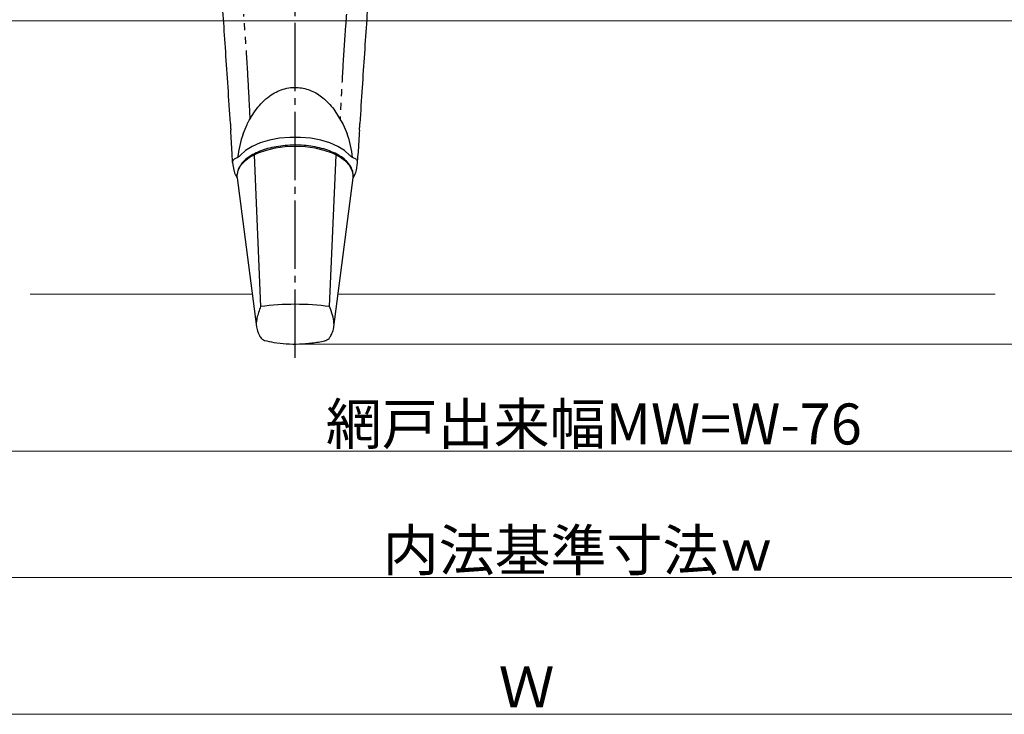
# Model space of a CAD drawing. Extents: x 0 to 1386, y 0 to 2245.
# Drawn here: x 809 to 953, y 286 to 387 of the extents above; entities that cross this region are included whole.
import ezdxf

# ---------------------------------------------------------------- set-up
doc = ezdxf.new("R2010")
doc.units = 0
doc.linetypes.add('YCENTER_1', pattern=[13, 10, -1, 1, -1])
doc.linetypes.add('YDIVIDE_1', pattern=[15, 10, -1, 1, -1, 1, -1])
for name, color, linetype, lineweight in [('YKK_13', 4, 'CONTINUOUS', 30), ('YKK_D', 6, 'CONTINUOUS', 13), ('YSS_K', 3, 'CONTINUOUS', 13)]:
    doc.layers.add(name, color=color, linetype=linetype, lineweight=lineweight)
doc.styles.get("Standard").update_dxf_attribs({"font": 'txt', "bigfont": 'BIGFONT'})

msp = doc.modelspace()

# ---------------------------------------------------------------- linework, layer by layer
at = {"layer": 'YKK_13', "linetype": 'YCENTER_1'}
msp.add_line((849.1, 337.85), (849.1, 480.66), dxfattribs=at)
at = {"layer": 'YKK_13'}
for p, q in [((854.75, 374.24), (856.12, 371.98)), ((839.62, 372.14), (839.62, 372.16)), ((841.48, 370.6), (842.06, 371.98)), ((856.12, 371.98), (856.7, 370.6)), ((858.56, 372.16), (858.57, 372.14)), ((839.68, 371.15), (839.68, 371.16)), ((842.83, 368.79), (841.85, 368.19)), ((844, 369.3), (842.83, 368.79)), ((845.33, 369.7), (844, 369.3)), ((846.79, 369.97), (845.33, 369.7)), ((848.32, 370.11), (846.79, 369.97)), ((849.09, 368.76), (847.62, 368.7)), ((849.87, 370.11), (848.32, 370.11)), ((850.57, 368.7), (849.09, 368.76)), ((851.39, 369.97), (849.87, 370.11)), ((852.85, 369.7), (851.39, 369.97)), ((854.18, 369.3), (852.85, 369.7)), ((855.35, 368.79), (854.18, 369.3)), ((856.33, 368.19), (855.35, 368.79)), ((839.94, 366.42), (839.87, 367.77)), ((841.85, 368.19), (841.11, 367.51)), ((843.63, 367.77), (842.58, 367.24)), ((843.08, 367.48), (844.04, 345.35)), ((844.84, 368.19), (843.63, 367.77)), ((846.19, 368.51), (844.84, 368.19)), ((847.62, 368.7), (846.19, 368.51)), ((852, 368.51), (850.57, 368.7)), ((853.34, 368.19), (852, 368.51)), ((854.55, 367.77), (853.34, 368.19)), ((854.14, 345.35), (855.1, 367.48)), ((855.6, 367.24), (854.55, 367.77)), ((857.07, 367.51), (856.33, 368.19)), ((858.24, 366.47), (858.31, 367.76)), ((839.94, 366.42), (839.95, 366.36)), ((839.95, 366.36), (840.13, 365.32)), ((841.11, 365.97), (840.72, 365.25)), ((841.73, 366.64), (841.11, 365.97)), ((842.58, 367.24), (841.73, 366.64)), ((856.45, 366.64), (855.6, 367.24)), ((857.07, 365.97), (856.45, 366.64)), ((857.46, 365.25), (857.07, 365.97)), ((858.05, 365.32), (858.23, 366.36)), ((858.23, 366.36), (858.24, 366.42)), ((840.61, 364.73), (840.6, 364.69)), ((840.61, 364.2), (840.6, 364.69)), ((840.72, 365.25), (840.61, 364.73)), ((857.58, 364.73), (857.46, 365.25)), ((857.57, 364.2), (857.59, 364.48)), ((857.75, 364.46), (857.57, 364.2)), ((857.58, 364.69), (857.58, 364.73)), ((857.59, 364.51), (857.58, 364.73)), ((840.47, 364.43), (840.61, 364.2)), ((840.61, 364.2), (843.44, 342.39)), ((854.76, 342.39), (857.57, 364.2))]:
    msp.add_line(p, q, dxfattribs=at)
for centre, radius, start, end in [((849.09, 306.24), 39.43, 82.6421, 97.3579), ((844.96, 341.45), 1.11, 212.7283, 252.1424), ((853.25, 341.43), 1.09, 286.8033, 327.437)]:
    msp.add_arc(centre, radius, start, end, dxfattribs=at)
for start_param, end_param in [(1.108106, 1.417726), (4.865453, 5.175079)]:
    msp.add_ellipse((849.09, 365.38), major_axis=(0, 11.71), ratio=0.726512, start_param=start_param, end_param=end_param, dxfattribs=at)
for points, knots in [([(839.62, 372.16), (839.51, 373.94), (839.28, 377.51), (838.94, 382.61), (838.6, 387.51), (838.41, 390.55), (838.31, 392.08)], [0, 0, 0, 0, 0.2524749, 0.5067686, 0.7525506, 1, 1, 1, 1]), ([(859.87, 392.08), (859.77, 390.52), (859.57, 387.39), (859.23, 382.45), (858.89, 377.37), (858.67, 373.9), (858.56, 372.16)], [0, 0, 0, 0, 0.252673, 0.507157, 0.752742, 1, 1, 1, 1]), ([(843.43, 374.24), (843.72, 374.6), (844.29, 375.3), (845.55, 376.37), (847.29, 377.28), (849.47, 377.54), (851.51, 377.02), (853.32, 375.92), (854.25, 374.83), (854.75, 374.24)], [0, 0, 0, 0, 0.102037, 0.203945, 0.368577, 0.534166, 0.679041, 0.828143, 1, 1, 1, 1]), ([(842.06, 371.98), (842.07, 372), (842.45, 372.79), (842.95, 373.53), (843.43, 374.24)], [0, 0, 0, 0, 0.030212, 1, 1, 1, 1]), ([(839.62, 372.14), (839.63, 371.91), (839.65, 371.58), (839.67, 371.25), (839.68, 371.15)], [0, 0, 0, 0, 0.69999, 1, 1, 1, 1]), ([(858.5, 371.15), (858.52, 371.38), (858.54, 371.71), (858.56, 372.04), (858.57, 372.14)], [0, 0, 0, 0, 0.700002, 1, 1, 1, 1]), ([(839.87, 367.77), (839.87, 367.77), (839.87, 367.8), (839.84, 368.38), (839.78, 369.53), (839.71, 370.62), (839.68, 371.17)], [0, 0, 0, 0, 0.000017, 0.023922, 0.511199, 1, 1, 1, 1]), ([(858.5, 371.17), (858.47, 370.61), (858.4, 369.49), (858.34, 368.35), (858.31, 367.77), (858.31, 367.77)], [0, 0, 0, 0, 0.498578, 0.999983, 1, 1, 1, 1]), ([(857.59, 364.48), (857.58, 364.62), (857.56, 365.01), (857.35, 365.64), (856.91, 366.32), (856.27, 366.96), (855.44, 367.53), (854.44, 368.02), (853.29, 368.42), (852.04, 368.72), (850.72, 368.91), (849.36, 368.99), (847.99, 368.96), (846.64, 368.81), (845.36, 368.55), (844.18, 368.19), (843.11, 367.73), (842.2, 367.18), (841.46, 366.54), (840.94, 365.83), (840.67, 365.27), (840.65, 364.96), (840.65, 364.91)], [0, 0, 0, 0, 0.029213, 0.078965, 0.129321, 0.181392, 0.234932, 0.289072, 0.343156, 0.397062, 0.450816, 0.504477, 0.558109, 0.611767, 0.665504, 0.719391, 0.773504, 0.827913, 0.88261, 0.937135, 0.990425, 1, 1, 1, 1]), ([(841.11, 367.51), (841.02, 367.41), (840.83, 367.22), (840.53, 367.08), (840.37, 367)], [0, 0, 0, 0, 0.499061, 1, 1, 1, 1]), ([(857.81, 367), (857.65, 367.07), (857.35, 367.22), (857.16, 367.41), (857.07, 367.51)], [0, 0, 0, 0, 0.498803, 1, 1, 1, 1]), ([(840.37, 367), (840.3, 366.97), (840.15, 366.89), (840.01, 366.75), (839.93, 366.58), (839.94, 366.48), (839.94, 366.42)], [0, 0, 0, 0, 0.227869, 0.499254, 0.749526, 1, 1, 1, 1]), ([(858.24, 366.42), (858.24, 366.48), (858.25, 366.58), (858.17, 366.75), (858.03, 366.89), (857.88, 366.97), (857.81, 367)], [0, 0, 0, 0, 0.2497372, 0.5001588, 0.7719005, 1, 1, 1, 1]), ([(840.13, 365.32), (840.16, 365.17), (840.22, 364.87), (840.39, 364.58), (840.47, 364.43)], [0, 0, 0, 0, 0.4765542, 1, 1, 1, 1]), ([(857.75, 364.46), (857.85, 364.68), (857.98, 364.96), (858.04, 365.26), (858.05, 365.32)], [0, 0, 0, 0, 0.7915412, 1, 1, 1, 1]), ([(844.04, 345.35), (843.84, 344.78), (843.51, 343.87), (843.41, 343.05), (843.4, 342.76)], [0, 0, 0, 0, 0.285975, 0.4508141, 0.4508141, 0.4508141, 0.4508141]), ([(854.79, 342.63), (854.79, 342.73), (854.76, 343.19), (854.62, 344.07), (854.3, 344.92), (854.14, 345.35)], [0.5228527, 0.5228527, 0.5228527, 0.5228527, 0.5802822, 0.7885668, 1, 1, 1, 1]), ([(843.44, 342.39), (843.47, 342.25), (843.56, 341.78), (843.76, 341.25), (843.97, 340.92), (844.02, 340.84)], [0.1898699, 0.1898699, 0.1898699, 0.1898699, 0.3949089, 0.8525, 1, 1, 1, 1]), ([(854.17, 340.84), (854.28, 341.02), (854.53, 341.45), (854.72, 342), (854.75, 342.35), (854.76, 342.39)], [0, 0, 0, 0, 0.3471971, 0.8116073, 0.8701369, 0.8701369, 0.8701369, 0.8701369]), ([(844.62, 340.39), (845.07, 340.28), (846.11, 340.05), (847.82, 339.87), (849.68, 339.83), (851.57, 340), (852.86, 340.19), (853.52, 340.37), (853.57, 340.38)], [0, 0, 0, 0, 0.15629, 0.355605, 0.568882, 0.771498, 0.984944, 1, 1, 1, 1])]:
    msp.add_open_spline(points, degree=3, knots=knots, dxfattribs=at)
at = {"layer": 'YKK_13', "linetype": 'YDIVIDE_1'}
for points, knots in [([(842.52, 372.83), (842.46, 373.95), (842.33, 376.46), (842.13, 380.28), (841.87, 384.27), (841.68, 386.84), (841.58, 388.12)], [0.0465293, 0.0465293, 0.0465293, 0.0465293, 0.2471806, 0.4954599, 0.7471448, 1, 1, 1, 1]), ([(856.6, 388.12), (856.5, 386.87), (856.31, 384.35), (856.06, 380.39), (855.85, 376.51), (855.72, 373.92), (855.66, 372.74)], [0, 0, 0, 0, 0.2471707, 0.4954444, 0.747141, 0.9588102, 0.9588102, 0.9588102, 0.9588102])]:
    msp.add_open_spline(points, degree=3, knots=knots, dxfattribs=at)
at = {"layer": 'YKK_D'}
for p, q in [((763.6, 387.16), (998.6, 387.16)), ((850.1, 339.85), (1096.68, 339.85)), ((759.1, 324.16), (1003.1, 324.16))]:
    msp.add_line(p, q, dxfattribs=at)
at = {"layer": 'YKK_D', "ltscale": 1.5}
for p, q in [((748.1, 305.67), (1014.1, 305.67)), ((728.1, 285.67), (1034.1, 285.67))]:
    msp.add_line(p, q, dxfattribs=at)
at = {"layer": 'YSS_K', "linetype": 'Continuous', "ltscale": 1.5}
for p, q in [((810.33, 347.16), (842.82, 347.16)), ((855.37, 347.16), (951.49, 347.16))]:
    msp.add_line(p, q, dxfattribs=at)

# ---------------------------------------------------------------- texts
at = {"layer": 'YKK_D'}
for s, p in [('網戸出来幅MW=W-76', (853.58, 325.16)), ('内法基準寸法ｗ', (861.9, 306.67)), ('Ｗ', (878.86, 286.67))]:
    msp.add_text(s, height=6, dxfattribs=at).set_placement(p)

doc.saveas('drawing.dxf')
